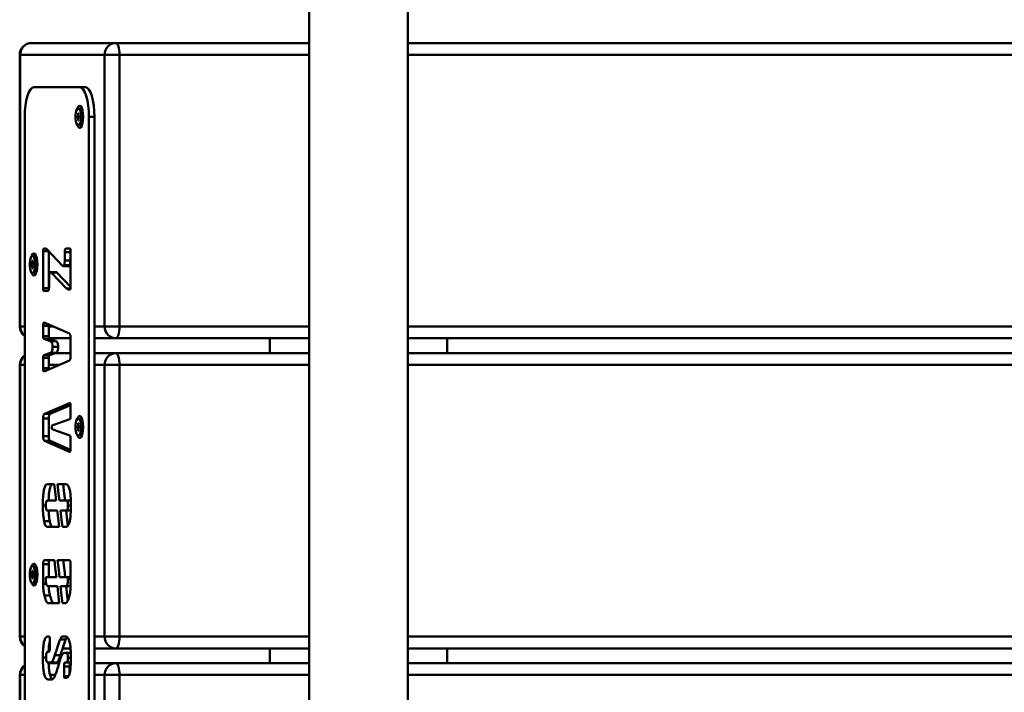
# Paper-space layout 'Лист1' of a CAD drawing. Units: millimetres. Extents: x -6939 to 7015, y -8057 to 5047.
# Drawn here: x -3680 to -3346, y -5848 to -5620 of the extents above; entities that cross this region are included whole.
import ezdxf

# ---------------------------------------------------------------- set-up
doc = ezdxf.new("R2010")
doc.units = ezdxf.units.MM

psp = doc.layouts.new('Лист1')

# ---------------------------------------------------------------- linework, layer by layer
at = {"color": 7, "linetype": 'Continuous', "lineweight": 50}
for p, q in [((-3581.88, -5268.2), (-3581.88, -6387.2)), ((-3548.48, -6387.2), (-3548.48, -5268.2)), ((-3675.94, -5628.17), (-3647.39, -5628.17)), ((-3647.39, -5628.17), (-3581.88, -5628.17)), ((-3548.48, -5628.17), (-2229.05, -5628.17)), ((-3679.94, -5632.17), (-3679.94, -5724.17)), ((-3651.19, -5632.17), (-3679.74, -5632.17)), ((-3679.74, -5632.17), (-3679.74, -5724.17)), ((-3651.19, -5632.17), (-3646.15, -5632.17)), ((-3651.19, -5724.17), (-3651.19, -5632.17)), ((-3646.15, -5632.17), (-3646.15, -5724.17)), ((-3659.61, -5643.17), (-3675.13, -5643.17)), ((-3659.61, -5643.17), (-3657.71, -5643.17)), ((-3660.16, -5651.9), (-3660.02, -5651.9)), ((-3660.16, -5652.68), (-3660.16, -5651.9)), ((-3660.02, -5651.95), (-3660.16, -5651.9)), ((-3660.02, -5651.9), (-3660.02, -5652.68)), ((-3658.63, -5651.28), (-3659.56, -5650.24)), ((-3658.63, -5651.17), (-3658.73, -5651.17)), ((-3658.6, -5651.31), (-3658.63, -5651.28)), ((-3678.23, -5653.17), (-3678.23, -6018.17)), ((-3660.48, -5652.94), (-3660.24, -5652.94)), ((-3660.48, -5653.4), (-3660.48, -5652.94)), ((-3660.24, -5653.4), (-3660.48, -5653.4)), ((-3660.16, -5652.68), (-3660.24, -5652.94)), ((-3659.94, -5652.94), (-3660.24, -5652.94)), ((-3660.24, -5653.4), (-3660.16, -5653.65)), ((-3659.94, -5653.4), (-3660.24, -5653.4)), ((-3660.02, -5652.68), (-3660.16, -5652.68)), ((-3660.16, -5654.44), (-3660.16, -5653.65)), ((-3660.02, -5653.65), (-3660.16, -5653.65)), ((-3660.02, -5654.38), (-3660.16, -5654.44)), ((-3660.02, -5654.44), (-3660.16, -5654.44)), ((-3659.94, -5652.94), (-3660.02, -5652.68)), ((-3660.02, -5653.65), (-3659.94, -5653.4)), ((-3660.02, -5653.65), (-3660.02, -5654.44)), ((-3659.94, -5652.94), (-3659.69, -5652.94)), ((-3659.69, -5653.4), (-3659.94, -5653.4)), ((-3659.69, -5652.94), (-3659.69, -5653.4)), ((-3659.56, -5656.09), (-3658.63, -5655.06)), ((-3658.73, -5655.17), (-3658.63, -5655.17)), ((-3658.63, -5655.06), (-3658.6, -5655.02)), ((-3656.51, -6018.17), (-3656.51, -5653.17)), ((-3656.51, -5653.17), (-3654.61, -5653.17)), ((-3654.61, -6018.17), (-3654.61, -5653.17)), ((-3671.16, -5697.79), (-3671.72, -5697.79)), ((-3665.45, -5703.6), (-3670.78, -5697.99)), ((-3663.11, -5697.79), (-3664.3, -5697.79)), ((-3662.69, -5711.08), (-3662.69, -5697.86)), ((-3675.67, -5701.9), (-3675.53, -5701.9)), ((-3675.67, -5702.68), (-3675.67, -5701.9)), ((-3675.53, -5701.95), (-3675.67, -5701.9)), ((-3675.53, -5701.9), (-3675.53, -5702.68)), ((-3674.14, -5701.28), (-3675.08, -5700.24)), ((-3674.14, -5701.17), (-3674.24, -5701.17)), ((-3674.12, -5701.31), (-3674.14, -5701.28)), ((-3672, -5698.68), (-3672, -5711.24)), ((-3670.1, -5698.71), (-3670.1, -5711.24)), ((-3664.69, -5699.03), (-3664.69, -5701.82)), ((-3662.79, -5699.03), (-3664.69, -5699.03)), ((-3662.79, -5701.82), (-3664.69, -5701.82)), ((-3662.79, -5699.03), (-3662.79, -5701.82)), ((-3676, -5702.94), (-3675.75, -5702.94)), ((-3676, -5703.4), (-3676, -5702.94)), ((-3675.75, -5703.4), (-3676, -5703.4)), ((-3675.67, -5702.68), (-3675.75, -5702.94)), ((-3675.45, -5702.94), (-3675.75, -5702.94)), ((-3675.75, -5703.4), (-3675.67, -5703.65)), ((-3675.45, -5703.4), (-3675.75, -5703.4)), ((-3675.53, -5702.68), (-3675.67, -5702.68)), ((-3675.67, -5704.44), (-3675.67, -5703.65)), ((-3675.53, -5703.65), (-3675.67, -5703.65)), ((-3675.53, -5704.38), (-3675.67, -5704.44)), ((-3675.53, -5704.44), (-3675.67, -5704.44)), ((-3675.45, -5702.94), (-3675.53, -5702.68)), ((-3675.53, -5703.65), (-3675.45, -5703.4)), ((-3675.53, -5703.65), (-3675.53, -5704.44)), ((-3675.45, -5702.94), (-3675.21, -5702.94)), ((-3675.21, -5703.4), (-3675.45, -5703.4)), ((-3675.21, -5702.94), (-3675.21, -5703.4)), ((-3675.08, -5706.09), (-3674.14, -5705.06)), ((-3674.24, -5705.17), (-3674.14, -5705.17)), ((-3674.14, -5705.06), (-3674.12, -5705.02)), ((-3665.21, -5703.74), (-3663.31, -5703.74)), ((-3663.02, -5703.45), (-3664.92, -5703.45)), ((-3670.01, -5710.8), (-3670.01, -5707.65)), ((-3667.59, -5705.73), (-3669.49, -5705.73)), ((-3669.24, -5705.86), (-3664.06, -5711.3)), ((-3667.34, -5705.86), (-3669.24, -5705.86)), ((-3667.34, -5705.86), (-3662.69, -5710.74)), ((-3670.1, -5711.24), (-3672, -5711.24)), ((-3664.06, -5711.3), (-3664.06, -5711.3)), ((-3662.71, -5711.3), (-3664.06, -5711.3)), ((-3663.47, -5711.6), (-3662.86, -5711.6)), ((-3671.72, -5712.12), (-3670.38, -5712.12)), ((-3672, -5723.94), (-3672, -5727.44)), ((-3670.1, -5723.94), (-3672, -5723.94)), ((-3663.12, -5726.55), (-3671.61, -5722.86)), ((-3670.1, -5723.94), (-3670.1, -5727.44)), ((-3651.19, -5724.17), (-3646.15, -5724.17)), ((-3670.1, -5727.44), (-3672, -5727.44)), ((-3671.74, -5728.37), (-3669.52, -5729.14)), ((-3669.84, -5728.37), (-3671.74, -5728.37)), ((-3662.69, -5728.17), (-3669.99, -5728.17)), ((-3669.84, -5728.37), (-3667.62, -5729.14)), ((-3662.69, -5734.12), (-3662.69, -5728.13)), ((-3647.39, -5728.17), (-3654.61, -5728.17)), ((-3581.88, -5728.17), (-3647.39, -5728.17)), ((-3595.18, -5728.17), (-3595.18, -5733.17)), ((-2229.05, -5728.17), (-3548.48, -5728.17)), ((-3535.18, -5733.17), (-3535.18, -5728.17)), ((-3667.62, -5729.14), (-3669.52, -5729.14)), ((-3666.9, -5731.1), (-3668.8, -5731.1)), ((-3672, -5734.8), (-3672, -5738.3)), ((-3670.1, -5734.8), (-3672, -5734.8)), ((-3669.52, -5733.11), (-3671.74, -5733.88)), ((-3669.84, -5733.88), (-3671.74, -5733.88)), ((-3670.1, -5734.8), (-3670.1, -5738.3)), ((-3667.62, -5733.11), (-3669.84, -5733.88)), ((-3667.62, -5733.11), (-3669.52, -5733.11)), ((-3667.79, -5733.17), (-3662.69, -5733.17)), ((-3654.61, -5733.17), (-3647.39, -5733.17)), ((-3647.39, -5733.17), (-3581.88, -5733.17)), ((-3548.48, -5733.17), (-2229.05, -5733.17)), ((-3679.94, -5737.17), (-3679.94, -5829.17)), ((-3679.74, -5737.17), (-3679.74, -5829.17)), ((-3670.1, -5738.3), (-3672, -5738.3)), ((-3671.61, -5739.38), (-3663.12, -5735.69)), ((-3651.19, -5737.17), (-3646.15, -5737.17)), ((-3651.19, -5829.17), (-3651.19, -5737.17)), ((-3646.15, -5737.17), (-3646.15, -5829.17)), ((-3671.69, -5739.39), (-3671.61, -5739.38)), ((-3663.08, -5750.08), (-3671.57, -5753.77)), ((-3662.72, -5750.75), (-3669.67, -5753.77)), ((-3662.69, -5754.64), (-3662.69, -5751.16)), ((-3669.67, -5753.77), (-3671.57, -5753.77)), ((-3658.63, -5756.28), (-3659.56, -5755.24)), ((-3672, -5755.35), (-3672, -5761.33)), ((-3670.1, -5755.35), (-3672, -5755.35)), ((-3670.1, -5755.35), (-3670.1, -5761.33)), ((-3669.13, -5758.16), (-3669.09, -5758.06)), ((-3669.1, -5758.52), (-3669.13, -5758.16)), ((-3668.71, -5757.58), (-3662.95, -5755.56)), ((-3660.48, -5757.94), (-3660.24, -5757.94)), ((-3660.48, -5758.4), (-3660.48, -5757.94)), ((-3660.24, -5758.4), (-3660.48, -5758.4)), ((-3660.16, -5757.68), (-3660.24, -5757.94)), ((-3659.94, -5757.94), (-3660.24, -5757.94)), ((-3660.24, -5758.4), (-3660.16, -5758.65)), ((-3659.94, -5758.4), (-3660.24, -5758.4)), ((-3660.16, -5756.9), (-3660.02, -5756.9)), ((-3660.16, -5757.68), (-3660.16, -5756.9)), ((-3660.02, -5756.95), (-3660.16, -5756.9)), ((-3660.02, -5757.68), (-3660.16, -5757.68)), ((-3660.02, -5756.9), (-3660.02, -5757.68)), ((-3659.94, -5757.94), (-3660.02, -5757.68)), ((-3660.02, -5758.65), (-3659.94, -5758.4)), ((-3659.94, -5757.94), (-3659.69, -5757.94)), ((-3659.69, -5758.4), (-3659.94, -5758.4)), ((-3659.69, -5757.94), (-3659.69, -5758.4)), ((-3658.63, -5756.17), (-3658.73, -5756.17)), ((-3658.6, -5756.31), (-3658.63, -5756.28)), ((-3670.1, -5761.33), (-3672, -5761.33)), ((-3662.95, -5761.12), (-3668.71, -5759.09)), ((-3660.16, -5759.44), (-3660.16, -5758.65)), ((-3660.02, -5758.65), (-3660.16, -5758.65)), ((-3660.02, -5759.38), (-3660.16, -5759.44)), ((-3660.02, -5759.44), (-3660.16, -5759.44)), ((-3660.02, -5758.65), (-3660.02, -5759.44)), ((-3659.56, -5761.09), (-3658.63, -5760.06)), ((-3658.73, -5760.17), (-3658.63, -5760.17)), ((-3658.63, -5760.06), (-3658.6, -5760.02)), ((-3671.57, -5762.91), (-3663.08, -5766.6)), ((-3669.67, -5762.91), (-3671.57, -5762.91)), ((-3669.67, -5762.91), (-3662.72, -5765.93)), ((-3662.69, -5765.52), (-3662.69, -5762.04)), ((-3662.95, -5766.6), (-3663.08, -5766.6)), ((-3668.21, -5777.55), (-3670.52, -5777.55)), ((-3664.32, -5777.55), (-3667.12, -5777.55)), ((-3670.62, -5783.14), (-3667.58, -5783.14)), ((-3666.49, -5783.14), (-3664.06, -5783.14)), ((-3662.65, -5783.14), (-3664.06, -5783.14)), ((-3667.21, -5786.45), (-3670.62, -5786.45)), ((-3664.06, -5786.45), (-3666.11, -5786.45)), ((-3662.65, -5786.45), (-3664.06, -5786.45)), ((-3669.76, -5790.12), (-3671.66, -5790.12)), ((-3670.5, -5792.04), (-3666.57, -5792.04)), ((-3665.48, -5792.04), (-3664.3, -5792.04)), ((-3674.14, -5806.28), (-3675.08, -5805.24)), ((-3672, -5804.63), (-3672, -5811.32)), ((-3670.1, -5804.63), (-3672, -5804.63)), ((-3668.18, -5803.3), (-3671.59, -5803.3)), ((-3670.1, -5804.63), (-3670.1, -5809.06)), ((-3663.11, -5803.3), (-3667.09, -5803.3)), ((-3662.69, -5811.32), (-3662.69, -5804.63)), ((-3676, -5807.94), (-3675.75, -5807.94)), ((-3676, -5808.4), (-3676, -5807.94)), ((-3675.75, -5808.4), (-3676, -5808.4)), ((-3675.67, -5807.68), (-3675.75, -5807.94)), ((-3675.45, -5807.94), (-3675.75, -5807.94)), ((-3675.75, -5808.4), (-3675.67, -5808.65)), ((-3675.45, -5808.4), (-3675.75, -5808.4)), ((-3675.67, -5806.9), (-3675.53, -5806.9)), ((-3675.67, -5807.68), (-3675.67, -5806.9)), ((-3675.53, -5806.95), (-3675.67, -5806.9)), ((-3675.53, -5807.68), (-3675.67, -5807.68)), ((-3675.67, -5809.44), (-3675.67, -5808.65)), ((-3675.53, -5808.65), (-3675.67, -5808.65)), ((-3675.53, -5806.9), (-3675.53, -5807.68)), ((-3675.45, -5807.94), (-3675.53, -5807.68)), ((-3675.53, -5808.65), (-3675.45, -5808.4)), ((-3675.53, -5808.65), (-3675.53, -5809.44)), ((-3675.45, -5807.94), (-3675.21, -5807.94)), ((-3675.21, -5808.4), (-3675.45, -5808.4)), ((-3675.21, -5807.94), (-3675.21, -5808.4)), ((-3674.14, -5806.17), (-3674.24, -5806.17)), ((-3674.12, -5806.31), (-3674.14, -5806.28)), ((-3675.53, -5809.38), (-3675.67, -5809.44)), ((-3675.53, -5809.44), (-3675.67, -5809.44)), ((-3675.08, -5811.09), (-3674.14, -5810.06)), ((-3674.24, -5810.17), (-3674.14, -5810.17)), ((-3674.14, -5810.06), (-3674.12, -5810.02)), ((-3671.09, -5809.59), (-3671.09, -5809.06)), ((-3671.09, -5809.06), (-3667.53, -5809.06)), ((-3666.44, -5809.06), (-3663.6, -5809.06)), ((-3663.6, -5809.06), (-3663.6, -5809.59)), ((-3662.69, -5809.06), (-3663.6, -5809.06)), ((-3669.68, -5815.25), (-3671.58, -5815.25)), ((-3667.19, -5812.07), (-3670.42, -5812.07)), ((-3664.28, -5812.07), (-3666.1, -5812.07)), ((-3662.72, -5812.07), (-3664.28, -5812.07)), ((-3670.26, -5817.87), (-3666.54, -5817.87)), ((-3665.44, -5817.87), (-3664.43, -5817.87)), ((-3669.92, -5829.18), (-3670.5, -5829.18)), ((-3669.76, -5832.99), (-3669.76, -5829.71)), ((-3664.39, -5830.14), (-3666.29, -5830.14)), ((-3664.32, -5829.18), (-3665.4, -5829.18)), ((-3651.19, -5829.17), (-3646.15, -5829.17)), ((-3670.52, -5834.31), (-3670.06, -5834.31)), ((-3669.77, -5833.17), (-3670.07, -5833.17)), ((-3662.74, -5833.17), (-3665.41, -5833.17)), ((-3662.65, -5834.64), (-3664.2, -5834.64)), ((-3647.39, -5833.17), (-3654.61, -5833.17)), ((-3581.88, -5833.17), (-3647.39, -5833.17)), ((-3595.18, -5833.17), (-3595.18, -5838.17)), ((-2229.05, -5833.17), (-3548.48, -5833.17)), ((-3535.18, -5838.17), (-3535.18, -5833.17)), ((-3669.38, -5837.9), (-3670.52, -5837.9)), ((-3670.14, -5838.17), (-3666.59, -5838.17)), ((-3667.47, -5837.9), (-3669.38, -5837.9)), ((-3666.13, -5835.49), (-3668.03, -5835.49)), ((-3666.1, -5836.63), (-3666.1, -5836.34)), ((-3664.04, -5837.95), (-3664.57, -5837.95)), ((-3662.65, -5837.95), (-3664.04, -5837.95)), ((-3662.88, -5838.17), (-3662.65, -5838.17)), ((-3654.61, -5838.17), (-3647.39, -5838.17)), ((-3647.39, -5838.17), (-3581.88, -5838.17)), ((-3548.48, -5838.17), (-2229.05, -5838.17)), ((-3664.93, -5839.27), (-3664.93, -5842.55)), ((-3663.03, -5839.27), (-3664.93, -5839.27)), ((-3663.03, -5839.27), (-3663.03, -5841.53)), ((-3679.94, -5842.17), (-3679.94, -5934.17)), ((-3679.74, -5842.17), (-3679.74, -5934.17)), ((-3670.33, -5843.66), (-3669.1, -5843.66)), ((-3663.44, -5842.55), (-3664.93, -5842.55)), ((-3664.77, -5843.08), (-3664.15, -5843.08)), ((-3651.19, -5934.17), (-3651.19, -5842.17)), ((-3651.19, -5842.17), (-3646.15, -5842.17)), ((-3646.15, -5842.17), (-3646.15, -5934.17))]:
    psp.add_line(p, q, dxfattribs=at)
at = {"color": 8, "linetype": 'Continuous', "lineweight": 50}
for p, q in [((-3679.94, -5632.17), (-3679.74, -5632.17)), ((-3581.88, -5632.17), (-3646.15, -5632.17)), ((-2227.81, -5632.17), (-3548.48, -5632.17)), ((-3670.13, -5698.68), (-3672, -5698.68)), ((-3679.94, -5724.17), (-3679.74, -5724.17)), ((-3679.74, -5724.17), (-3678.23, -5724.17)), ((-3671.2, -5723.04), (-3671.89, -5723.04)), ((-3670.1, -5724.17), (-3668.61, -5724.17)), ((-3654.61, -5724.17), (-3651.19, -5724.17)), ((-3646.15, -5724.17), (-3581.88, -5724.17)), ((-3548.48, -5724.17), (-2227.81, -5724.17)), ((-3679.94, -5737.17), (-3679.74, -5737.17)), ((-3678.23, -5737.17), (-3679.74, -5737.17)), ((-3666.51, -5737.17), (-3670.1, -5737.17)), ((-3651.19, -5737.17), (-3654.61, -5737.17)), ((-3581.88, -5737.17), (-3646.15, -5737.17)), ((-2227.81, -5737.17), (-3548.48, -5737.17)), ((-3671.21, -5739.21), (-3671.88, -5739.21)), ((-3662.93, -5750.08), (-3663.08, -5750.08)), ((-3671.07, -5784.81), (-3672.09, -5784.81)), ((-3662.61, -5784.82), (-3663.6, -5784.82)), ((-3670.94, -5811.32), (-3672, -5811.32)), ((-3662.69, -5809.59), (-3663.6, -5809.59)), ((-3679.94, -5829.17), (-3679.74, -5829.17)), ((-3679.74, -5829.17), (-3678.23, -5829.17)), ((-3654.61, -5829.17), (-3651.19, -5829.17)), ((-3646.15, -5829.17), (-3581.88, -5829.17)), ((-3548.48, -5829.17), (-2227.81, -5829.17)), ((-3671.01, -5836.28), (-3672.09, -5836.28)), ((-3662.61, -5836.38), (-3663.59, -5836.38)), ((-3679.94, -5842.17), (-3679.74, -5842.17)), ((-3678.23, -5842.17), (-3679.74, -5842.17)), ((-3667.89, -5842.17), (-3669.66, -5842.17)), ((-3651.19, -5842.17), (-3654.61, -5842.17)), ((-3581.88, -5842.17), (-3646.15, -5842.17)), ((-2227.81, -5842.17), (-3548.48, -5842.17))]:
    psp.add_line(p, q, dxfattribs=at)
at = {"color": 7, "linetype": 'Continuous', "lineweight": 50, "flags": 128}
for points in [[(-3647.39, -5628.17), (-3647.15, -5628.24), (-3646.92, -5628.47), (-3646.7, -5628.84), (-3646.51, -5629.34), (-3646.36, -5629.94), (-3646.24, -5630.64), (-3646.17, -5631.39), (-3646.15, -5632.17)], [(-3675.13, -5643.17), (-3675.73, -5643.36), (-3676.32, -5643.93), (-3676.85, -5644.85), (-3677.32, -5646.1), (-3677.71, -5647.61), (-3677.99, -5649.34), (-3678.17, -5651.22), (-3678.23, -5653.17)], [(-3656.51, -5653.17), (-3656.57, -5651.22), (-3656.74, -5649.34), (-3657.03, -5647.61), (-3657.42, -5646.1), (-3657.89, -5644.85), (-3658.42, -5643.93), (-3659.01, -5643.36), (-3659.61, -5643.17)], [(-3654.61, -5653.17), (-3654.67, -5651.22), (-3654.84, -5649.34), (-3655.13, -5647.61), (-3655.52, -5646.1), (-3655.99, -5644.85), (-3656.52, -5643.93), (-3657.11, -5643.36), (-3657.71, -5643.17)], [(-3660.09, -5656.17), (-3659.77, -5655.99), (-3659.49, -5655.47), (-3659.28, -5654.67), (-3659.17, -5653.69), (-3659.17, -5652.65), (-3659.28, -5651.67), (-3659.49, -5650.87), (-3659.77, -5650.35), (-3660.09, -5650.17), (-3660.41, -5650.35), (-3660.69, -5650.87), (-3660.89, -5651.67), (-3661, -5652.65), (-3661, -5653.69), (-3660.89, -5654.67), (-3660.69, -5655.47), (-3660.41, -5655.99), (-3660.09, -5656.17)], [(-3660.36, -5650.3), (-3660.3, -5650.13), (-3659.97, -5649.6), (-3659.61, -5649.42), (-3659.25, -5649.6), (-3658.93, -5650.13), (-3658.67, -5650.96), (-3658.51, -5652.01), (-3658.45, -5653.17), (-3658.51, -5654.33), (-3658.67, -5655.37), (-3658.93, -5656.2), (-3659.25, -5656.73), (-3659.61, -5656.92), (-3659.61, -5656.92)], [(-3659.56, -5656.09), (-3659.54, -5656.08), (-3659.26, -5655.54), (-3659.04, -5654.71), (-3658.93, -5653.7), (-3658.93, -5652.63), (-3659.04, -5651.62), (-3659.26, -5650.8), (-3659.54, -5650.26), (-3659.56, -5650.24)], [(-3675.6, -5706.17), (-3675.28, -5705.99), (-3675, -5705.47), (-3674.8, -5704.67), (-3674.69, -5703.69), (-3674.69, -5702.65), (-3674.8, -5701.67), (-3675, -5700.87), (-3675.28, -5700.35), (-3675.6, -5700.17), (-3675.92, -5700.35), (-3676.2, -5700.87), (-3676.41, -5701.67), (-3676.52, -5702.65), (-3676.52, -5703.69), (-3676.41, -5704.67), (-3676.2, -5705.47), (-3675.92, -5705.99), (-3675.6, -5706.17)], [(-3675.88, -5700.3), (-3675.81, -5700.13), (-3675.49, -5699.6), (-3675.13, -5699.42), (-3674.77, -5699.6), (-3674.44, -5700.13), (-3674.19, -5700.96), (-3674.02, -5702.01), (-3673.96, -5703.17), (-3674.02, -5704.33), (-3674.19, -5705.37), (-3674.44, -5706.2), (-3674.77, -5706.73), (-3675.13, -5706.92), (-3675.13, -5706.92)], [(-3675.08, -5706.09), (-3675.06, -5706.08), (-3674.77, -5705.54), (-3674.56, -5704.71), (-3674.44, -5703.7), (-3674.44, -5702.63), (-3674.56, -5701.62), (-3674.77, -5700.8), (-3675.06, -5700.26), (-3675.08, -5700.24)], [(-3647.39, -5728.17), (-3647.15, -5728.09), (-3646.92, -5727.86), (-3646.7, -5727.49), (-3646.51, -5727), (-3646.36, -5726.39), (-3646.24, -5725.7), (-3646.17, -5724.95), (-3646.15, -5724.17)], [(-3647.39, -5733.17), (-3647.15, -5733.24), (-3646.92, -5733.47), (-3646.7, -5733.84), (-3646.51, -5734.34), (-3646.36, -5734.94), (-3646.24, -5735.64), (-3646.17, -5736.39), (-3646.15, -5737.17)], [(-3660.09, -5761.17), (-3659.77, -5760.99), (-3659.49, -5760.47), (-3659.28, -5759.67), (-3659.17, -5758.69), (-3659.17, -5757.65), (-3659.28, -5756.67), (-3659.49, -5755.87), (-3659.77, -5755.35), (-3660.09, -5755.17), (-3660.41, -5755.35), (-3660.69, -5755.87), (-3660.89, -5756.67), (-3661, -5757.65), (-3661, -5758.69), (-3660.89, -5759.67), (-3660.69, -5760.47), (-3660.41, -5760.99), (-3660.09, -5761.17)], [(-3660.36, -5755.3), (-3660.3, -5755.13), (-3659.97, -5754.6), (-3659.61, -5754.42), (-3659.25, -5754.6), (-3658.93, -5755.13), (-3658.67, -5755.96), (-3658.51, -5757.01), (-3658.45, -5758.17), (-3658.51, -5759.33), (-3658.67, -5760.37), (-3658.93, -5761.2), (-3659.25, -5761.73), (-3659.61, -5761.92), (-3659.61, -5761.92)], [(-3659.56, -5761.09), (-3659.54, -5761.08), (-3659.26, -5760.54), (-3659.04, -5759.71), (-3658.93, -5758.7), (-3658.93, -5757.63), (-3659.04, -5756.62), (-3659.26, -5755.8), (-3659.54, -5755.26), (-3659.56, -5755.24)], [(-3667.58, -5783.14), (-3667.93, -5780.01), (-3668.21, -5777.55)], [(-3667.12, -5777.55), (-3666.76, -5780.68), (-3666.49, -5783.14)], [(-3665.22, -5777.55), (-3664.86, -5780.68), (-3664.58, -5783.14)], [(-3666.57, -5792.04), (-3666.93, -5788.91), (-3667.21, -5786.45)], [(-3666.11, -5786.45), (-3665.76, -5789.58), (-3665.48, -5792.04)], [(-3664.21, -5786.45), (-3663.86, -5789.58), (-3663.63, -5791.63)], [(-3675.6, -5811.17), (-3675.28, -5810.99), (-3675, -5810.47), (-3674.8, -5809.67), (-3674.69, -5808.69), (-3674.69, -5807.65), (-3674.8, -5806.67), (-3675, -5805.87), (-3675.28, -5805.35), (-3675.6, -5805.17), (-3675.92, -5805.35), (-3676.2, -5805.87), (-3676.41, -5806.67), (-3676.52, -5807.65), (-3676.52, -5808.69), (-3676.41, -5809.67), (-3676.2, -5810.47), (-3675.92, -5810.99), (-3675.6, -5811.17)], [(-3675.88, -5805.3), (-3675.81, -5805.13), (-3675.49, -5804.6), (-3675.13, -5804.42), (-3674.77, -5804.6), (-3674.44, -5805.13), (-3674.19, -5805.96), (-3674.02, -5807.01), (-3673.96, -5808.17), (-3674.02, -5809.33), (-3674.19, -5810.37), (-3674.44, -5811.2), (-3674.77, -5811.73), (-3675.13, -5811.92), (-3675.13, -5811.92)], [(-3675.08, -5811.09), (-3675.06, -5811.08), (-3674.77, -5810.54), (-3674.56, -5809.71), (-3674.44, -5808.7), (-3674.44, -5807.63), (-3674.56, -5806.62), (-3674.77, -5805.8), (-3675.06, -5805.26), (-3675.08, -5805.24)], [(-3667.53, -5809.06), (-3667.9, -5805.84), (-3668.18, -5803.3)], [(-3667.09, -5803.3), (-3666.72, -5806.53), (-3666.44, -5809.06)], [(-3665.19, -5803.3), (-3664.82, -5806.53), (-3664.54, -5809.06)], [(-3666.54, -5817.87), (-3666.9, -5814.62), (-3667.19, -5812.07)], [(-3666.1, -5812.07), (-3665.73, -5815.32), (-3665.44, -5817.87)], [(-3664.2, -5812.07), (-3663.83, -5815.32), (-3663.65, -5816.9)], [(-3647.39, -5833.17), (-3647.15, -5833.09), (-3646.92, -5832.86), (-3646.7, -5832.49), (-3646.51, -5832), (-3646.36, -5831.39), (-3646.24, -5830.7), (-3646.17, -5829.95), (-3646.15, -5829.17)], [(-3664.94, -5834.77), (-3664.66, -5834.71), (-3664.43, -5834.66)], [(-3666.1, -5836.34), (-3666.04, -5836.33), (-3666, -5836.32)], [(-3647.39, -5838.17), (-3647.15, -5838.24), (-3646.92, -5838.47), (-3646.7, -5838.84), (-3646.51, -5839.34), (-3646.36, -5839.94), (-3646.24, -5840.64), (-3646.17, -5841.39), (-3646.15, -5842.17)]]:
    psp.add_lwpolyline(points, dxfattribs=at)
at = {"color": 7, "linetype": 'Continuous', "lineweight": 50}
for centre, radius, start, end in [((-3675.94, -5632.17), 4, 90, 180), ((-3675.84, -5632.07), 3.91, 91.4864, 181.4131), ((-3647.29, -5632.07), 3.91, 91.4864, 181.4131), ((-3659.11, -5655.73), 1.28, 193.6185, 247.1546), ((-3674.63, -5705.73), 1.28, 193.6186, 247.1546), ((-3675.94, -5724.17), 4, 180, 235.0701), ((-3647.29, -5724.26), 3.91, 178.5869, 268.5136), ((-3675.94, -5737.17), 4, 124.9299, 180), ((-3647.29, -5737.07), 3.91, 91.4864, 181.4131), ((-3659.11, -5760.73), 1.28, 193.6186, 247.1546), ((-3674.63, -5810.73), 1.28, 193.6186, 247.1546), ((-3675.94, -5829.17), 4, 180, 235.0701), ((-3647.29, -5829.26), 3.91, 178.5869, 268.5136), ((-3647.29, -5842.07), 3.91, 91.4864, 181.4131), ((-3675.94, -5842.17), 4, 124.9299, 180)]:
    psp.add_arc(centre, radius, start, end, dxfattribs=at)
at = {"color": 8, "linetype": 'Continuous', "lineweight": 50}
for centre, radius, start, end in [((-3675.68, -5724.2), 4.06, 179.5638, 231.1208), ((-3675.67, -5737.14), 4.07, 128.9446, 180.3708), ((-3675.68, -5829.2), 4.06, 179.5638, 231.1208), ((-3675.67, -5842.14), 4.07, 128.9446, 180.3708)]:
    psp.add_arc(centre, radius, start, end, dxfattribs=at)
at = {"color": 7, "linetype": 'Continuous', "lineweight": 50}
for points, knots in [([(-3671.72, -5697.79), (-3671.74, -5697.8), (-3671.77, -5697.8), (-3671.83, -5697.84), (-3671.88, -5697.92), (-3671.93, -5698.04), (-3671.97, -5698.2), (-3671.99, -5698.42), (-3672, -5698.59), (-3672, -5698.68)], [0, 0, 0, 0, 0.09711, 0.2306477, 0.3853546, 0.5115345, 0.6493687, 0.8077789, 1, 1, 1, 1]), ([(-3670.78, -5697.99), (-3670.79, -5697.98), (-3670.81, -5697.96), (-3670.85, -5697.92), (-3670.97, -5697.83), (-3671.08, -5697.81), (-3671.16, -5697.79)], [0, 0, 0, 0, 0.0462742, 0.136868, 0.3890196, 1, 1, 1, 1]), ([(-3664.3, -5697.79), (-3664.33, -5697.8), (-3664.41, -5697.82), (-3664.5, -5697.93), (-3664.59, -5698.13), (-3664.64, -5698.35), (-3664.68, -5698.66), (-3664.68, -5698.9), (-3664.69, -5699.03)], [0, 0, 0, 0, 0.142907, 0.368241, 0.497832, 0.639506, 0.802116, 1, 1, 1, 1]), ([(-3662.69, -5697.86), (-3662.75, -5697.84), (-3662.89, -5697.8), (-3663.03, -5697.79), (-3663.11, -5697.79)], [0, 0, 0, 0, 0.42192, 1, 1, 1, 1]), ([(-3662.69, -5698.18), (-3662.71, -5698.24), (-3662.74, -5698.37), (-3662.78, -5698.66), (-3662.78, -5698.9), (-3662.79, -5699.03)], [0, 0, 0, 0, 0.2269269, 0.5756423, 1, 1, 1, 1]), ([(-3664.69, -5701.82), (-3664.69, -5701.91), (-3664.69, -5702.18), (-3664.72, -5702.6), (-3664.79, -5703.09), (-3664.87, -5703.33), (-3664.92, -5703.45)], [0, 0, 0, 0, 0.147642, 0.4306, 0.70177, 1, 1, 1, 1]), ([(-3662.79, -5701.82), (-3662.79, -5701.91), (-3662.79, -5702.18), (-3662.82, -5702.6), (-3662.89, -5703.09), (-3662.97, -5703.33), (-3663.02, -5703.45)], [0, 0, 0, 0, 0.1476419, 0.4306002, 0.70177, 1, 1, 1, 1]), ([(-3664.92, -5703.45), (-3664.95, -5703.52), (-3665.02, -5703.66), (-3665.15, -5703.75), (-3665.3, -5703.74), (-3665.4, -5703.65), (-3665.45, -5703.6)], [0, 0, 0, 0, 0.2023139, 0.4549423, 0.6996476, 1, 1, 1, 1]), ([(-3663.02, -5703.45), (-3663.05, -5703.51), (-3663.12, -5703.66), (-3663.22, -5703.74), (-3663.29, -5703.73), (-3663.31, -5703.73)], [0, 0, 0, 0, 0.364822, 0.820373, 1, 1, 1, 1]), ([(-3670.01, -5707.65), (-3670, -5707.56), (-3670, -5707.29), (-3669.97, -5706.87), (-3669.9, -5706.38), (-3669.82, -5706.14), (-3669.78, -5706.02)], [0, 0, 0, 0, 0.147697, 0.430597, 0.70174, 1, 1, 1, 1]), ([(-3669.78, -5706.02), (-3669.74, -5705.95), (-3669.67, -5705.81), (-3669.54, -5705.72), (-3669.4, -5705.73), (-3669.3, -5705.82), (-3669.24, -5705.86)], [0, 0, 0, 0, 0.202344, 0.455005, 0.699697, 1, 1, 1, 1]), ([(-3667.59, -5705.74), (-3667.56, -5705.74), (-3667.48, -5705.73), (-3667.4, -5705.81), (-3667.34, -5705.86)], [0, 0, 0, 0, 0.324493, 1, 1, 1, 1]), ([(-3672, -5711.24), (-3672, -5711.29), (-3672, -5711.4), (-3671.98, -5711.57), (-3671.96, -5711.75), (-3671.92, -5711.91), (-3671.87, -5712.03), (-3671.8, -5712.11), (-3671.75, -5712.12), (-3671.72, -5712.12)], [0, 0, 0, 0, 0.097111, 0.23065, 0.385359, 0.51154, 0.649374, 0.807782, 1, 1, 1, 1]), ([(-3670.38, -5712.12), (-3670.37, -5712.12), (-3670.32, -5712.11), (-3670.23, -5712.04), (-3670.15, -5711.89), (-3670.08, -5711.69), (-3670.04, -5711.45), (-3670.01, -5711.15), (-3670.01, -5710.92), (-3670.01, -5710.8)], [0, 0, 0, 0, 0.092278, 0.238137, 0.415638, 0.533237, 0.664418, 0.81671, 1, 1, 1, 1]), ([(-3670.1, -5711.24), (-3670.1, -5711.29), (-3670.09, -5711.4), (-3670.09, -5711.52), (-3670.08, -5711.59), (-3670.07, -5711.61)], [0, 0, 0, 0, 0.360409, 0.856018, 1, 1, 1, 1]), ([(-3664.06, -5711.3), (-3664.06, -5711.3), (-3664.06, -5711.31), (-3664.05, -5711.32), (-3664.02, -5711.34), (-3663.95, -5711.4), (-3663.77, -5711.54), (-3663.59, -5711.58), (-3663.47, -5711.6)], [0, 0, 0, 0, 0.005325, 0.015589, 0.046345, 0.136796, 0.388575, 1, 1, 1, 1]), ([(-3662.86, -5711.6), (-3662.84, -5711.6), (-3662.79, -5711.59), (-3662.74, -5711.5), (-3662.71, -5711.37), (-3662.7, -5711.23), (-3662.7, -5711.13), (-3662.69, -5711.08)], [0, 0, 0, 0, 0.245031, 0.496368, 0.638644, 0.801587, 1, 1, 1, 1]), ([(-3671.89, -5723.04), (-3671.91, -5723.14), (-3671.96, -5723.32), (-3671.99, -5723.63), (-3672, -5723.83), (-3672, -5723.92), (-3672, -5723.94), (-3672, -5723.94), (-3672, -5723.94)], [0, 0, 0, 0, 0.378555, 0.722105, 0.936572, 0.986222, 0.996913, 1, 1, 1, 1]), ([(-3671.61, -5722.86), (-3671.65, -5722.85), (-3671.7, -5722.84), (-3671.8, -5722.87), (-3671.85, -5722.98), (-3671.89, -5723.04)], [0, 0, 0, 0, 0.3312384, 0.6137373, 1, 1, 1, 1]), ([(-3670.07, -5723.53), (-3670.08, -5723.58), (-3670.09, -5723.69), (-3670.09, -5723.83), (-3670.1, -5723.92), (-3670.1, -5723.94), (-3670.1, -5723.94), (-3670.1, -5723.94)], [0, 0, 0, 0, 0.344135, 0.850302, 0.967483, 0.992714, 1, 1, 1, 1]), ([(-3672, -5727.44), (-3672, -5727.55), (-3671.99, -5727.73), (-3671.96, -5727.97), (-3671.91, -5728.14), (-3671.85, -5728.26), (-3671.8, -5728.34), (-3671.76, -5728.36), (-3671.74, -5728.37)], [0, 0, 0, 0, 0.22184, 0.404976, 0.565752, 0.710807, 0.898123, 1, 1, 1, 1]), ([(-3670.1, -5727.44), (-3670.1, -5727.55), (-3670.09, -5727.73), (-3670.06, -5727.97), (-3670.01, -5728.14), (-3669.95, -5728.26), (-3669.89, -5728.34), (-3669.85, -5728.36), (-3669.84, -5728.37)], [0, 0, 0, 0, 0.22184, 0.404976, 0.565752, 0.710807, 0.898123, 1, 1, 1, 1]), ([(-3662.69, -5728.13), (-3662.7, -5727.96), (-3662.71, -5727.64), (-3662.77, -5727.23), (-3662.85, -5726.94), (-3662.95, -5726.73), (-3663.04, -5726.61), (-3663.1, -5726.57), (-3663.12, -5726.55)], [0, 0, 0, 0, 0.225114, 0.412602, 0.578276, 0.727111, 0.913505, 1, 1, 1, 1]), ([(-3669.52, -5729.14), (-3669.43, -5729.19), (-3669.26, -5729.28), (-3669.05, -5729.64), (-3668.92, -5730.05), (-3668.85, -5730.45), (-3668.81, -5730.79), (-3668.81, -5731), (-3668.8, -5731.1)], [0, 0, 0, 0, 0.275875, 0.496231, 0.679056, 0.803177, 0.910918, 1, 1, 1, 1]), ([(-3668.8, -5731.1), (-3668.81, -5731.24), (-3668.82, -5731.54), (-3668.88, -5732), (-3668.98, -5732.42), (-3669.13, -5732.75), (-3669.31, -5733), (-3669.45, -5733.07), (-3669.52, -5733.11)], [0, 0, 0, 0, 0.121426, 0.268895, 0.440713, 0.597272, 0.780407, 1, 1, 1, 1]), ([(-3667.62, -5729.14), (-3667.53, -5729.19), (-3667.36, -5729.28), (-3667.15, -5729.64), (-3667.02, -5730.05), (-3666.95, -5730.45), (-3666.91, -5730.79), (-3666.91, -5731), (-3666.9, -5731.1)], [0, 0, 0, 0, 0.2758755, 0.496231, 0.6790556, 0.8031773, 0.910918, 1, 1, 1, 1]), ([(-3666.9, -5731.1), (-3666.91, -5731.24), (-3666.92, -5731.54), (-3666.98, -5732), (-3667.08, -5732.42), (-3667.23, -5732.75), (-3667.41, -5733), (-3667.55, -5733.07), (-3667.62, -5733.11)], [0, 0, 0, 0, 0.121426, 0.268895, 0.440713, 0.597272, 0.780407, 1, 1, 1, 1]), ([(-3671.74, -5733.88), (-3671.75, -5733.89), (-3671.79, -5733.91), (-3671.85, -5733.97), (-3671.91, -5734.09), (-3671.96, -5734.27), (-3671.99, -5734.51), (-3672, -5734.7), (-3672, -5734.8)], [0, 0, 0, 0, 0.09379, 0.244496, 0.428955, 0.591785, 0.776563, 1, 1, 1, 1]), ([(-3669.84, -5733.88), (-3669.85, -5733.89), (-3669.89, -5733.91), (-3669.94, -5733.97), (-3670.01, -5734.09), (-3670.06, -5734.27), (-3670.09, -5734.51), (-3670.1, -5734.7), (-3670.1, -5734.8)], [0, 0, 0, 0, 0.09379, 0.244496, 0.428955, 0.591785, 0.776563, 1, 1, 1, 1]), ([(-3663.12, -5735.69), (-3663.1, -5735.68), (-3663.05, -5735.65), (-3662.96, -5735.54), (-3662.86, -5735.34), (-3662.77, -5735.03), (-3662.71, -5734.61), (-3662.7, -5734.29), (-3662.69, -5734.12)], [0, 0, 0, 0, 0.079246, 0.226376, 0.41418, 0.581816, 0.771613, 1, 1, 1, 1]), ([(-3672, -5738.3), (-3672, -5738.37), (-3671.99, -5738.53), (-3671.97, -5738.77), (-3671.94, -5739.02), (-3671.9, -5739.14), (-3671.88, -5739.21)], [0, 0, 0, 0, 0.202315, 0.492285, 0.74475, 1, 1, 1, 1]), ([(-3670.1, -5738.3), (-3670.1, -5738.37), (-3670.09, -5738.51), (-3670.08, -5738.64), (-3670.07, -5738.71)], [0, 0, 0, 0, 0.481044, 1, 1, 1, 1]), ([(-3671.88, -5739.21), (-3671.87, -5739.25), (-3671.83, -5739.34), (-3671.78, -5739.37), (-3671.75, -5739.39)], [0, 0, 0, 0, 0.4780954, 1, 1, 1, 1]), ([(-3662.81, -5750.25), (-3662.83, -5750.21), (-3662.87, -5750.12), (-3662.93, -5750.06), (-3662.98, -5750.07), (-3663, -5750.08)], [0, 0, 0, 0, 0.333466, 0.697383, 1, 1, 1, 1]), ([(-3662.69, -5751.16), (-3662.7, -5751.09), (-3662.7, -5750.93), (-3662.72, -5750.69), (-3662.75, -5750.44), (-3662.79, -5750.32), (-3662.81, -5750.25)], [0, 0, 0, 0, 0.202314, 0.492237, 0.744693, 1, 1, 1, 1]), ([(-3671.57, -5753.77), (-3671.59, -5753.78), (-3671.64, -5753.82), (-3671.73, -5753.93), (-3671.84, -5754.13), (-3671.93, -5754.44), (-3671.99, -5754.85), (-3671.99, -5755.17), (-3672, -5755.35)], [0, 0, 0, 0, 0.079185, 0.226308, 0.414134, 0.581793, 0.771605, 1, 1, 1, 1]), ([(-3669.67, -5753.77), (-3669.69, -5753.78), (-3669.74, -5753.82), (-3669.83, -5753.93), (-3669.94, -5754.13), (-3670.02, -5754.44), (-3670.09, -5754.85), (-3670.09, -5755.17), (-3670.1, -5755.35)], [0, 0, 0, 0, 0.079185, 0.226308, 0.414134, 0.581793, 0.771605, 1, 1, 1, 1]), ([(-3662.95, -5755.56), (-3662.94, -5755.55), (-3662.9, -5755.53), (-3662.85, -5755.47), (-3662.79, -5755.35), (-3662.74, -5755.17), (-3662.7, -5754.93), (-3662.7, -5754.74), (-3662.69, -5754.64)], [0, 0, 0, 0, 0.093792, 0.244519, 0.429029, 0.591899, 0.776671, 1, 1, 1, 1]), ([(-3668.71, -5759.09), (-3668.76, -5759.07), (-3668.86, -5759.04), (-3668.98, -5758.94), (-3669.07, -5758.77), (-3669.09, -5758.6), (-3669.1, -5758.52)], [0, 0, 0, 0, 0.364974, 0.646053, 0.8235, 1, 1, 1, 1]), ([(-3669.09, -5758.06), (-3669.08, -5758), (-3669.06, -5757.89), (-3669, -5757.77), (-3668.88, -5757.64), (-3668.78, -5757.61), (-3668.71, -5757.58)], [0, 0, 0, 0, 0.14359, 0.292752, 0.465101, 1, 1, 1, 1]), ([(-3672, -5761.33), (-3671.99, -5761.5), (-3671.99, -5761.82), (-3671.93, -5762.23), (-3671.85, -5762.51), (-3671.74, -5762.73), (-3671.65, -5762.86), (-3671.59, -5762.9), (-3671.57, -5762.91)], [0, 0, 0, 0, 0.225131, 0.412655, 0.578369, 0.727239, 0.930343, 1, 1, 1, 1]), ([(-3670.1, -5761.33), (-3670.09, -5761.5), (-3670.09, -5761.82), (-3670.03, -5762.23), (-3669.95, -5762.51), (-3669.84, -5762.73), (-3669.75, -5762.86), (-3669.69, -5762.9), (-3669.67, -5762.91)], [0, 0, 0, 0, 0.225131, 0.412655, 0.578369, 0.727239, 0.930343, 1, 1, 1, 1]), ([(-3662.69, -5762.04), (-3662.7, -5761.94), (-3662.7, -5761.75), (-3662.73, -5761.51), (-3662.78, -5761.35), (-3662.84, -5761.22), (-3662.9, -5761.15), (-3662.94, -5761.12), (-3662.95, -5761.12)], [0, 0, 0, 0, 0.221719, 0.404822, 0.565619, 0.710711, 0.898081, 1, 1, 1, 1]), ([(-3663, -5766.59), (-3662.97, -5766.6), (-3662.9, -5766.61), (-3662.84, -5766.49), (-3662.81, -5766.42)], [0, 0, 0, 0, 0.4646047, 1, 1, 1, 1]), ([(-3662.81, -5766.42), (-3662.79, -5766.34), (-3662.74, -5766.18), (-3662.71, -5765.86), (-3662.7, -5765.64), (-3662.69, -5765.52)], [0, 0, 0, 0, 0.323313, 0.636748, 1, 1, 1, 1]), ([(-3670.52, -5777.55), (-3670.7, -5777.59), (-3671.04, -5777.67), (-3671.5, -5778.48), (-3671.85, -5779.95), (-3672.06, -5782.14), (-3672.08, -5783.85), (-3672.09, -5784.81)], [0, 0, 0, 0, 0.173566, 0.328521, 0.488828, 0.714035, 1, 1, 1, 1]), ([(-3668.62, -5777.55), (-3668.8, -5777.59), (-3669.14, -5777.67), (-3669.6, -5778.48), (-3669.95, -5779.95), (-3670.12, -5781.59), (-3670.13, -5782.74), (-3670.14, -5783.14)], [0, 0, 0, 0, 0.208276, 0.394218, 0.586582, 0.856825, 1, 1, 1, 1]), ([(-3662.61, -5784.85), (-3662.62, -5784.02), (-3662.63, -5782.5), (-3662.8, -5780.46), (-3663.12, -5778.81), (-3663.66, -5777.7), (-3664.09, -5777.6), (-3664.32, -5777.55)], [0, 0, 0, 0, 0.2396014, 0.4361308, 0.6027557, 0.7886481, 1, 1, 1, 1]), ([(-3672.09, -5784.81), (-3672.07, -5785.93), (-3672.05, -5787.81), (-3671.77, -5789.45), (-3671.66, -5790.12)], [0, 0, 0, 0, 0.59801, 1, 1, 1, 1]), ([(-3671.07, -5784.82), (-3671.07, -5784.63), (-3671.06, -5784.29), (-3671.01, -5783.83), (-3670.92, -5783.45), (-3670.79, -5783.18), (-3670.68, -5783.15), (-3670.62, -5783.14)], [0, 0, 0, 0, 0.217393, 0.406721, 0.578714, 0.778561, 1, 1, 1, 1]), ([(-3670.62, -5786.45), (-3670.67, -5786.44), (-3670.76, -5786.42), (-3670.89, -5786.23), (-3670.99, -5785.9), (-3671.06, -5785.41), (-3671.07, -5785.02), (-3671.07, -5784.82)], [0, 0, 0, 0, 0.192701, 0.366241, 0.535565, 0.750119, 1, 1, 1, 1]), ([(-3664.3, -5792.04), (-3664.11, -5792), (-3663.74, -5791.93), (-3663.25, -5791.13), (-3662.87, -5789.69), (-3662.64, -5787.5), (-3662.62, -5785.8), (-3662.61, -5784.85)], [0, 0, 0, 0, 0.182735, 0.343064, 0.503637, 0.723435, 1, 1, 1, 1]), ([(-3664.06, -5783.14), (-3664.01, -5783.15), (-3663.91, -5783.17), (-3663.78, -5783.37), (-3663.68, -5783.71), (-3663.61, -5784.21), (-3663.61, -5784.6), (-3663.6, -5784.82)], [0, 0, 0, 0, 0.190038, 0.361955, 0.531098, 0.74723, 1, 1, 1, 1]), ([(-3663.6, -5784.82), (-3663.61, -5784.99), (-3663.61, -5785.33), (-3663.66, -5785.78), (-3663.75, -5786.15), (-3663.89, -5786.41), (-3664, -5786.44), (-3664.06, -5786.45)], [0, 0, 0, 0, 0.214906, 0.402616, 0.574291, 0.77562, 1, 1, 1, 1]), ([(-3670.12, -5786.45), (-3670.11, -5787.01), (-3670.08, -5788.32), (-3669.88, -5789.46), (-3669.76, -5790.12)], [0, 0, 0, 0, 0.426604, 1, 1, 1, 1]), ([(-3671.66, -5790.12), (-3671.58, -5790.44), (-3671.43, -5791.08), (-3671.04, -5791.88), (-3670.71, -5791.98), (-3670.5, -5792.04)], [0, 0, 0, 0, 0.283895, 0.551717, 1, 1, 1, 1]), ([(-3669.76, -5790.12), (-3669.68, -5790.44), (-3669.53, -5791.08), (-3669.13, -5791.88), (-3668.81, -5791.98), (-3668.6, -5792.04)], [0, 0, 0, 0, 0.283895, 0.551717, 1, 1, 1, 1]), ([(-3671.59, -5803.3), (-3671.62, -5803.31), (-3671.7, -5803.33), (-3671.8, -5803.45), (-3671.89, -5803.66), (-3671.95, -5803.9), (-3671.99, -5804.23), (-3672, -5804.49), (-3672, -5804.63)], [0, 0, 0, 0, 0.142981, 0.368259, 0.497803, 0.639444, 0.80206, 1, 1, 1, 1]), ([(-3669.69, -5803.3), (-3669.72, -5803.31), (-3669.8, -5803.33), (-3669.9, -5803.45), (-3669.99, -5803.66), (-3670.05, -5803.9), (-3670.09, -5804.23), (-3670.09, -5804.49), (-3670.1, -5804.63)], [0, 0, 0, 0, 0.142981, 0.368259, 0.497803, 0.639444, 0.80206, 1, 1, 1, 1]), ([(-3662.69, -5804.63), (-3662.7, -5804.49), (-3662.7, -5804.23), (-3662.74, -5803.9), (-3662.8, -5803.66), (-3662.89, -5803.45), (-3662.99, -5803.33), (-3663.08, -5803.31), (-3663.11, -5803.3)], [0, 0, 0, 0, 0.197653, 0.360035, 0.501495, 0.630927, 0.856294, 1, 1, 1, 1]), ([(-3672, -5811.32), (-3672, -5811.78), (-3671.99, -5812.6), (-3671.87, -5813.99), (-3671.69, -5814.77), (-3671.58, -5815.25)], [0, 0, 0, 0, 0.320465, 0.576509, 1, 1, 1, 1]), ([(-3670.42, -5812.07), (-3670.47, -5812.06), (-3670.58, -5812.04), (-3670.75, -5811.88), (-3670.9, -5811.54), (-3671.01, -5811.03), (-3671.08, -5810.37), (-3671.09, -5809.87), (-3671.09, -5809.59)], [0, 0, 0, 0, 0.134121, 0.285476, 0.450652, 0.598367, 0.775942, 1, 1, 1, 1]), ([(-3663.6, -5809.59), (-3663.61, -5809.86), (-3663.61, -5810.34), (-3663.68, -5810.98), (-3663.77, -5811.45), (-3663.91, -5811.81), (-3664.08, -5812.03), (-3664.22, -5812.06), (-3664.28, -5812.07)], [0, 0, 0, 0, 0.215036, 0.387022, 0.530512, 0.657755, 0.839942, 1, 1, 1, 1]), ([(-3663.11, -5815.25), (-3663.04, -5814.93), (-3662.9, -5814.34), (-3662.71, -5813.03), (-3662.7, -5812), (-3662.69, -5811.32)], [0, 0, 0, 0, 0.282262, 0.530337, 1, 1, 1, 1]), ([(-3671.58, -5815.25), (-3671.49, -5815.57), (-3671.31, -5816.26), (-3671, -5817.09), (-3670.64, -5817.73), (-3670.39, -5817.83), (-3670.26, -5817.87)], [0, 0, 0, 0, 0.242549, 0.530216, 0.764399, 1, 1, 1, 1]), ([(-3670.08, -5812.07), (-3670.08, -5812.27), (-3670.07, -5812.84), (-3669.97, -5813.99), (-3669.79, -5814.77), (-3669.68, -5815.25)], [0, 0, 0, 0, 0.1759984, 0.4864761, 1, 1, 1, 1]), ([(-3669.68, -5815.25), (-3669.59, -5815.57), (-3669.41, -5816.26), (-3669.1, -5817.09), (-3668.74, -5817.73), (-3668.49, -5817.83), (-3668.36, -5817.87)], [0, 0, 0, 0, 0.242549, 0.530216, 0.764399, 1, 1, 1, 1]), ([(-3664.43, -5817.87), (-3664.27, -5817.8), (-3663.96, -5817.65), (-3663.5, -5816.66), (-3663.26, -5815.77), (-3663.11, -5815.25)], [0, 0, 0, 0, 0.299133, 0.595778, 1, 1, 1, 1]), ([(-3670.5, -5829.18), (-3670.69, -5829.22), (-3671.03, -5829.29), (-3671.49, -5830.09), (-3671.85, -5831.52), (-3672.06, -5833.67), (-3672.08, -5835.34), (-3672.09, -5836.28)], [0, 0, 0, 0, 0.176679, 0.333438, 0.493813, 0.71719, 1, 1, 1, 1]), ([(-3669.76, -5830.91), (-3669.8, -5831.07), (-3670, -5831.78), (-3670.1, -5833.03), (-3670.13, -5834.04), (-3670.13, -5834.31)], [0, 0, 0, 0, 0.167979, 0.772801, 1, 1, 1, 1]), ([(-3669.76, -5829.71), (-3669.76, -5829.64), (-3669.77, -5829.5), (-3669.79, -5829.34), (-3669.83, -5829.24), (-3669.88, -5829.19), (-3669.91, -5829.19), (-3669.92, -5829.18)], [0, 0, 0, 0, 0.245005, 0.496307, 0.638583, 0.801546, 1, 1, 1, 1]), ([(-3666.29, -5830.14), (-3666.39, -5830.42), (-3666.66, -5831.11), (-3667.06, -5832.34), (-3667.53, -5833.85), (-3667.85, -5834.91), (-3668.03, -5835.49)], [0, 0, 0, 0, 0.1691035, 0.4248848, 0.6861745, 1, 1, 1, 1]), ([(-3665.4, -5829.18), (-3665.58, -5829.23), (-3665.9, -5829.33), (-3666.17, -5829.89), (-3666.29, -5830.14)], [0, 0, 0, 0, 0.5527744, 1, 1, 1, 1]), ([(-3664.39, -5830.14), (-3664.49, -5830.42), (-3664.76, -5831.11), (-3665.15, -5832.34), (-3665.63, -5833.85), (-3665.95, -5834.91), (-3666.13, -5835.49)], [0, 0, 0, 0, 0.169104, 0.424885, 0.686174, 1, 1, 1, 1]), ([(-3663.89, -5829.41), (-3663.93, -5829.43), (-3664.11, -5829.51), (-3664.27, -5829.87), (-3664.39, -5830.14)], [0, 0, 0, 0, 0.2342144, 1, 1, 1, 1]), ([(-3662.61, -5836.54), (-3662.62, -5835.7), (-3662.63, -5834.18), (-3662.8, -5832.12), (-3663.12, -5830.46), (-3663.65, -5829.33), (-3664.09, -5829.23), (-3664.32, -5829.18)], [0, 0, 0, 0, 0.240463, 0.43757, 0.604346, 0.789734, 1, 1, 1, 1]), ([(-3671.01, -5836.13), (-3671.01, -5835.93), (-3671, -5835.56), (-3670.95, -5835.08), (-3670.88, -5834.74), (-3670.77, -5834.49), (-3670.65, -5834.34), (-3670.56, -5834.32), (-3670.52, -5834.31)], [0, 0, 0, 0, 0.222857, 0.39974, 0.546861, 0.676632, 0.856961, 1, 1, 1, 1]), ([(-3670.06, -5834.31), (-3670.04, -5834.31), (-3670.01, -5834.3), (-3669.97, -5834.26), (-3669.91, -5834.18), (-3669.85, -5834.02), (-3669.8, -5833.78), (-3669.77, -5833.42), (-3669.76, -5833.15), (-3669.76, -5832.99)], [0, 0, 0, 0, 0.0655664, 0.1556315, 0.264273, 0.3906037, 0.5481426, 0.745193, 1, 1, 1, 1]), ([(-3665.85, -5835.93), (-3665.7, -5835.59), (-3665.43, -5834.97), (-3665.09, -5834.83), (-3664.94, -5834.77)], [0, 0, 0, 0, 0.539558, 1, 1, 1, 1]), ([(-3664.43, -5834.66), (-3664.39, -5834.65), (-3664.31, -5834.64), (-3664.23, -5834.64), (-3664.2, -5834.64)], [0, 0, 0, 0, 0.559878, 1, 1, 1, 1]), ([(-3664.2, -5834.64), (-3664.14, -5834.65), (-3664.01, -5834.67), (-3663.84, -5834.88), (-3663.71, -5835.22), (-3663.61, -5835.74), (-3663.59, -5836.16), (-3663.59, -5836.38)], [0, 0, 0, 0, 0.21272, 0.402061, 0.576957, 0.779918, 1, 1, 1, 1]), ([(-3672.09, -5836.28), (-3672.08, -5837.12), (-3672.06, -5838.66), (-3671.88, -5840.73), (-3671.56, -5842.39), (-3671.01, -5843.52), (-3670.56, -5843.61), (-3670.33, -5843.66)], [0, 0, 0, 0, 0.2381524, 0.4337029, 0.6000689, 0.7868125, 1, 1, 1, 1]), ([(-3670.52, -5837.9), (-3670.55, -5837.9), (-3670.63, -5837.89), (-3670.74, -5837.78), (-3670.86, -5837.55), (-3670.95, -5837.19), (-3671, -5836.71), (-3671.01, -5836.34), (-3671.01, -5836.13)], [0, 0, 0, 0, 0.120002, 0.269309, 0.438041, 0.589181, 0.770314, 1, 1, 1, 1]), ([(-3670.15, -5837.9), (-3670.14, -5838.2), (-3670.12, -5839.19), (-3669.98, -5840.73), (-3669.65, -5842.38), (-3669.21, -5843.35), (-3668.89, -5843.45), (-3668.77, -5843.49)], [0, 0, 0, 0, 0.114244, 0.378402, 0.603136, 0.855396, 1, 1, 1, 1]), ([(-3668.03, -5835.49), (-3668.16, -5835.9), (-3668.41, -5836.64), (-3668.77, -5837.4), (-3669.09, -5837.83), (-3669.28, -5837.88), (-3669.38, -5837.9)], [0, 0, 0, 0, 0.348226, 0.635796, 0.827826, 1, 1, 1, 1]), ([(-3668.05, -5842.6), (-3667.94, -5842.31), (-3667.66, -5841.61), (-3667.26, -5840.36), (-3666.79, -5838.86), (-3666.47, -5837.8), (-3666.3, -5837.23)], [0, 0, 0, 0, 0.178632, 0.436467, 0.694215, 1, 1, 1, 1]), ([(-3666.13, -5835.49), (-3666.26, -5835.9), (-3666.5, -5836.64), (-3666.87, -5837.4), (-3667.19, -5837.83), (-3667.38, -5837.88), (-3667.47, -5837.9)], [0, 0, 0, 0, 0.348226, 0.635796, 0.827826, 1, 1, 1, 1]), ([(-3666.3, -5837.23), (-3666.27, -5837.11), (-3666.2, -5836.91), (-3666.13, -5836.71), (-3666.1, -5836.63)], [0, 0, 0, 0, 0.574721, 1, 1, 1, 1]), ([(-3666, -5836.32), (-3665.97, -5836.26), (-3665.93, -5836.13), (-3665.88, -5836), (-3665.85, -5835.93)], [0, 0, 0, 0, 0.4318021, 1, 1, 1, 1]), ([(-3664.57, -5837.95), (-3664.59, -5837.95), (-3664.64, -5837.96), (-3664.72, -5838.04), (-3664.8, -5838.18), (-3664.86, -5838.39), (-3664.9, -5838.62), (-3664.93, -5838.92), (-3664.93, -5839.15), (-3664.93, -5839.27)], [0, 0, 0, 0, 0.090292, 0.233515, 0.409102, 0.526623, 0.658868, 0.813421, 1, 1, 1, 1]), ([(-3664.15, -5843.08), (-3663.97, -5843.05), (-3663.64, -5842.98), (-3663.19, -5842.26), (-3662.84, -5840.94), (-3662.64, -5838.96), (-3662.62, -5837.41), (-3662.61, -5836.54)], [0, 0, 0, 0, 0.182657, 0.34294, 0.503511, 0.723355, 1, 1, 1, 1]), ([(-3663.59, -5836.38), (-3663.59, -5836.55), (-3663.6, -5836.87), (-3663.65, -5837.31), (-3663.74, -5837.66), (-3663.88, -5837.91), (-3663.98, -5837.93), (-3664.04, -5837.95)], [0, 0, 0, 0, 0.210863, 0.39592, 0.567046, 0.770766, 1, 1, 1, 1]), ([(-3662.67, -5837.95), (-3662.69, -5837.95), (-3662.73, -5837.96), (-3662.82, -5838.04), (-3662.9, -5838.18), (-3662.96, -5838.39), (-3663, -5838.62), (-3663.03, -5838.92), (-3663.03, -5839.15), (-3663.03, -5839.27)], [0, 0, 0, 0, 0.090292, 0.233515, 0.409102, 0.526623, 0.658868, 0.813421, 1, 1, 1, 1]), ([(-3669.1, -5843.66), (-3668.89, -5843.61), (-3668.51, -5843.52), (-3668.19, -5842.88), (-3668.05, -5842.6)], [0, 0, 0, 0, 0.562668, 1, 1, 1, 1]), ([(-3664.93, -5842.55), (-3664.93, -5842.62), (-3664.93, -5842.76), (-3664.9, -5842.93), (-3664.86, -5843.02), (-3664.82, -5843.07), (-3664.79, -5843.08), (-3664.77, -5843.08)], [0, 0, 0, 0, 0.2448478, 0.4962318, 0.6385747, 0.8015711, 1, 1, 1, 1])]:
    psp.add_open_spline(points, degree=3, knots=knots, dxfattribs=at)

doc.saveas('drawing.dxf')
